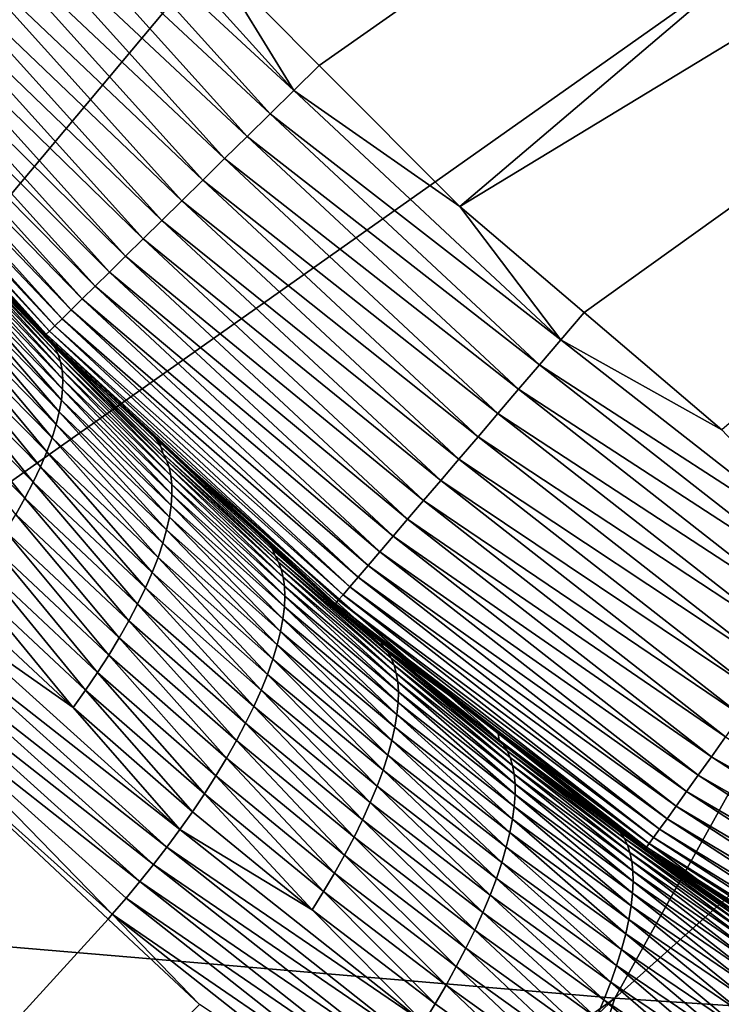
# Model space of a CAD drawing. Extents: x -60 to 60, y -44 to 14.
# Drawn here: x -15 to -13, y -10 to -8 of the extents above; entities that cross this region are included whole.
import ezdxf

# ---------------------------------------------------------------- set-up
doc = ezdxf.new("R2010")
doc.units = 0
doc.header["$MEASUREMENT"] = 0
doc.layers.add('L2', color=7, linetype='Continuous')

msp = doc.modelspace()

# ---------------------------------------------------------------- linework, layer by layer
at = {"layer": 'L2', "color": 7}
for points in [[(-9.221214, -4.481227, 8.603597), (-13.83253, -7.715929, 8.603596), (-14.11372, -7.433545, 8.603596)], [(-9.221214, -4.481227, 8.603597), (-13.46386, -8.086159, 8.603596), (-13.83253, -7.715929, 8.603596)], [(-8.802327, -5.257359, 8.603597), (-13.46386, -8.086159, 8.603596), (-9.221214, -4.481227, 8.603597)], [(-8.802327, -5.257359, 8.603597), (-13.13849, -8.363633, 8.603596), (-13.46386, -8.086159, 8.603596)], [(-12.77764, -8.671351, 8.603596), (-13.13849, -8.363633, 8.603596), (-8.802327, -5.257359, 8.603597)], [(-19.22099, -9.575365, 252.3522), (-12.81593, -5.87453, 239.5676), (-14.76886, -5.62483, 238.5661)], [(-16.18455, -9.895858, 253.6377), (-12.81593, -5.87453, 239.5676), (-19.22099, -9.575365, 252.3522)], [(-16.18455, -9.895858, 253.6377), (-10.79134, -6.088225, 240.4246), (-12.81593, -5.87453, 239.5676)], [(-13.05761, -10.16056, 254.6993), (-10.79134, -6.088225, 240.4246), (-16.18455, -9.895858, 253.6377)], [(-13.05761, -10.16056, 254.6993), (-8.706394, -6.26472, 241.1325), (-10.79134, -6.088225, 240.4246)], [(-9.857644, -10.36799, 255.5313), (-8.706394, -6.26472, 241.1325), (-13.05761, -10.16056, 254.6993)], [(-14.6077, -7.126458, 8.618392), (-14.5413, -7.071531, 8.607234), (-13.89975, -7.782176, 8.607234)], [(-14.11372, -7.433545, 8.603596), (-13.89975, -7.782176, 8.607234), (-14.5413, -7.071531, 8.607234)], [(-14.67309, -7.18056, 8.636988), (-14.6077, -7.126458, 8.618392), (-13.96116, -7.842626, 8.618392)], [(-14.6077, -7.126458, 8.618392), (-13.89975, -7.782176, 8.607234), (-13.96116, -7.842626, 8.618392)], [(-14.737, -7.233428, 8.662881), (-14.67309, -7.18056, 8.636988), (-14.02164, -7.90217, 8.636988)], [(-14.67309, -7.18056, 8.636988), (-13.96116, -7.842626, 8.618392), (-14.02164, -7.90217, 8.636988)], [(-14.79894, -7.284665, 8.695877), (-14.737, -7.233428, 8.662881), (-14.08075, -7.960355, 8.662881)], [(-14.737, -7.233428, 8.662881), (-14.02164, -7.90217, 8.636988), (-14.08075, -7.960355, 8.662881)], [(-14.85843, -7.333882, 8.735726), (-14.79894, -7.284665, 8.695877), (-14.13803, -8.016745, 8.695877)], [(-14.79894, -7.284665, 8.695877), (-14.08075, -7.960355, 8.662881), (-14.13803, -8.016745, 8.695877)], [(-14.91503, -7.380709, 8.782127), (-14.85843, -7.333882, 8.735726), (-14.19306, -8.070912, 8.735726)], [(-14.85843, -7.333882, 8.735726), (-14.13803, -8.016745, 8.695877), (-14.19306, -8.070912, 8.735726)], [(-14.96832, -7.424791, 8.83473), (-14.91503, -7.380709, 8.782127), (-14.24541, -8.122448, 8.782127)], [(-14.91503, -7.380709, 8.782127), (-14.19306, -8.070912, 8.735726), (-14.24541, -8.122448, 8.782127)], [(-15.01789, -7.465796, 8.893138), (-14.96832, -7.424791, 8.83473), (-14.29469, -8.170963, 8.83473)], [(-14.96832, -7.424791, 8.83473), (-14.24541, -8.122448, 8.782127), (-14.29469, -8.170963, 8.83473)], [(-13.83253, -7.715929, 8.603596), (-13.89975, -7.782176, 8.607234), (-14.11372, -7.433545, 8.603596)], [(-15.06336, -7.503414, 8.956909), (-15.01789, -7.465796, 8.893138), (-14.34053, -8.216092, 8.893138)], [(-15.01789, -7.465796, 8.893138), (-14.29469, -8.170963, 8.83473), (-14.34053, -8.216092, 8.893138)], [(-15.10439, -7.537362, 9.025563), (-15.06336, -7.503414, 8.956909), (-14.38259, -8.257494, 8.956909)], [(-15.06336, -7.503414, 8.956909), (-14.34053, -8.216092, 8.893138), (-14.38259, -8.257494, 8.956909)], [(-15.14068, -7.567383, 9.09858), (-15.10439, -7.537362, 9.025563), (-14.42055, -8.294856, 9.025563)], [(-15.10439, -7.537362, 9.025563), (-14.38259, -8.257494, 8.956909), (-14.42055, -8.294856, 9.025563)], [(-15.17195, -7.59325, 9.175411), (-15.14068, -7.567383, 9.09858), (-14.45411, -8.327897, 9.09858)], [(-15.14068, -7.567383, 9.09858), (-14.42055, -8.294856, 9.025563), (-14.45411, -8.327897, 9.09858)], [(-15.19796, -7.614768, 9.255474), (-15.17195, -7.59325, 9.175411), (-14.48303, -8.356365, 9.175411)], [(-15.17195, -7.59325, 9.175411), (-14.45411, -8.327897, 9.09858), (-14.48303, -8.356365, 9.175411)], [(-15.23347, -7.644142, 9.422861), (-15.21852, -7.631775, 9.338166), (-14.5261, -8.398765, 9.338166)], [(-15.21852, -7.631775, 9.338166), (-15.19796, -7.614768, 9.255474), (-14.50709, -8.380048, 9.255474)], [(-15.21852, -7.631775, 9.338166), (-14.50709, -8.380048, 9.255474), (-14.5261, -8.398765, 9.338166)], [(-15.19796, -7.614768, 9.255474), (-14.48303, -8.356365, 9.175411), (-14.50709, -8.380048, 9.255474)], [(-15.24614, -7.65462, 9.595695), (-15.2427, -7.651777, 9.508921), (-14.54846, -8.420778, 9.508921)], [(-14.55164, -8.423907, 9.595695), (-14.97339, -7.956787, 9.603596), (-15.24614, -7.65462, 9.595695)], [(-15.24614, -7.65462, 9.595695), (-14.54846, -8.420778, 9.508921), (-14.55164, -8.423907, 9.595695)], [(-15.2427, -7.651777, 9.508921), (-15.23347, -7.644142, 9.422861), (-14.53993, -8.412376, 9.422861)], [(-15.2427, -7.651777, 9.508921), (-14.53993, -8.412376, 9.422861), (-14.54846, -8.420778, 9.508921)], [(-15.23347, -7.644142, 9.422861), (-14.5261, -8.398765, 9.338166), (-14.53993, -8.412376, 9.422861)], [(-13.46386, -8.086159, 8.603596), (-13.89975, -7.782176, 8.607234), (-13.83253, -7.715929, 8.603596)], [(-13.96116, -7.842626, 8.618392), (-13.89975, -7.782176, 8.607234), (-13.19927, -8.434813, 8.607234)], [(-13.46386, -8.086159, 8.603596), (-13.19927, -8.434813, 8.607234), (-13.89975, -7.782176, 8.607234)], [(-14.02164, -7.90217, 8.636988), (-13.96116, -7.842626, 8.618392), (-13.25523, -8.500337, 8.618392)], [(-13.96116, -7.842626, 8.618392), (-13.19927, -8.434813, 8.607234), (-13.25523, -8.500337, 8.618392)], [(-14.08075, -7.960355, 8.662881), (-14.02164, -7.90217, 8.636988), (-13.31035, -8.564876, 8.636988)], [(-14.02164, -7.90217, 8.636988), (-13.25523, -8.500337, 8.618392), (-13.31035, -8.564876, 8.636988)], [(-14.55166, -8.423929, 9.603596), (-14.54318, -8.429972, 150.4586), (-14.97339, -7.956787, 9.603596)], [(-14.97339, -7.956787, 9.603596), (-14.54318, -8.429972, 150.4586), (-14.57317, -8.402024, 150.4746)], [(-14.97339, -7.956787, 9.603596), (-14.57317, -8.402024, 150.4746), (-14.81187, -8.138161, 150.6165)], [(-14.55164, -8.423907, 9.595695), (-14.55166, -8.423929, 9.603596), (-14.97339, -7.956787, 9.603596)], [(-14.13803, -8.016745, 8.695877), (-14.08075, -7.960355, 8.662881), (-13.36422, -8.627946, 8.662881)], [(-14.08075, -7.960355, 8.662881), (-13.31035, -8.564876, 8.636988), (-13.36422, -8.627946, 8.662881)], [(-14.19306, -8.070912, 8.735726), (-14.13803, -8.016745, 8.695877), (-13.41642, -8.689067, 8.695877)], [(-14.13803, -8.016745, 8.695877), (-13.36422, -8.627946, 8.662881), (-13.41642, -8.689067, 8.695877)], [(-14.24541, -8.122448, 8.782127), (-14.19306, -8.070912, 8.735726), (-13.46657, -8.74778, 8.735726)], [(-14.19306, -8.070912, 8.735726), (-13.41642, -8.689067, 8.695877), (-13.46657, -8.74778, 8.735726)], [(-13.13849, -8.363633, 8.603596), (-13.19927, -8.434813, 8.607234), (-13.46386, -8.086159, 8.603596)], [(-14.29469, -8.170963, 8.83473), (-14.24541, -8.122448, 8.782127), (-13.51428, -8.803641, 8.782127)], [(-14.24541, -8.122448, 8.782127), (-13.46657, -8.74778, 8.735726), (-13.51428, -8.803641, 8.782127)], [(-14.80967, -8.154778, 150.6541), (-14.81187, -8.138161, 150.6165), (-14.57317, -8.402024, 150.4746)], [(-14.80967, -8.154778, 150.6541), (-14.57317, -8.402024, 150.4746), (-14.53527, -8.441734, 150.4966)], [(-14.80018, -8.170087, 150.7022), (-14.80967, -8.154778, 150.6541), (-14.52537, -8.456629, 150.5448)], [(-14.52537, -8.456629, 150.5448), (-14.80967, -8.154778, 150.6541), (-14.53527, -8.441734, 150.4966)], [(-14.52537, -8.456629, 150.5448), (-14.51725, -8.473708, 150.5938), (-14.80018, -8.170087, 150.7022)], [(-14.80018, -8.170087, 150.7022), (-14.51725, -8.473708, 150.5938), (-14.79253, -8.187523, 150.7512)], [(-14.34053, -8.216092, 8.893138), (-14.29469, -8.170963, 8.83473), (-13.55919, -8.856229, 8.83473)], [(-14.29469, -8.170963, 8.83473), (-13.51428, -8.803641, 8.782127), (-13.55919, -8.856229, 8.83473)], [(-14.51725, -8.473708, 150.5938), (-14.51106, -8.493035, 150.6435), (-14.79253, -8.187523, 150.7512)], [(-14.79253, -8.187523, 150.7512), (-14.51106, -8.493035, 150.6435), (-14.78689, -8.207144, 150.8008)], [(-14.78341, -8.228987, 150.8509), (-14.78689, -8.207144, 150.8008), (-14.50695, -8.514655, 150.6937)], [(-14.50695, -8.514655, 150.6937), (-14.78689, -8.207144, 150.8008), (-14.51106, -8.493035, 150.6435)], [(-14.78224, -8.253072, 150.9012), (-14.78341, -8.228987, 150.8509), (-14.50508, -8.538591, 150.744)], [(-14.50508, -8.538591, 150.744), (-14.78341, -8.228987, 150.8509), (-14.50695, -8.514655, 150.6937)], [(-14.38259, -8.257494, 8.956909), (-14.34053, -8.216092, 8.893138), (-13.60097, -8.905144, 8.893138)], [(-14.34053, -8.216092, 8.893138), (-13.55919, -8.856229, 8.83473), (-13.60097, -8.905144, 8.893138)], [(-14.78224, -8.253072, 150.9012), (-14.50558, -8.564847, 150.7944), (-14.78351, -8.279397, 150.9515)], [(-14.50508, -8.538591, 150.744), (-14.50558, -8.564847, 150.7944), (-14.78224, -8.253072, 150.9012)], [(-14.78351, -8.279397, 150.9515), (-14.50856, -8.593398, 150.8444), (-14.78735, -8.307935, 151.0015)], [(-14.50558, -8.564847, 150.7944), (-14.50856, -8.593398, 150.8444), (-14.78351, -8.279397, 150.9515)], [(-14.42055, -8.294856, 9.025563), (-14.38259, -8.257494, 8.956909), (-13.6393, -8.950021, 8.956909)], [(-14.38259, -8.257494, 8.956909), (-13.60097, -8.905144, 8.893138), (-13.6393, -8.950021, 8.956909)], [(-14.78735, -8.307935, 151.0015), (-14.51413, -8.624197, 150.8938), (-14.79385, -8.338631, 151.0509)], [(-14.50856, -8.593398, 150.8444), (-14.51413, -8.624197, 150.8938), (-14.78735, -8.307935, 151.0015)], [(-14.45411, -8.327897, 9.09858), (-14.42055, -8.294856, 9.025563), (-13.67389, -8.990519, 9.025563)], [(-14.42055, -8.294856, 9.025563), (-13.6393, -8.950021, 8.956909), (-13.67389, -8.990519, 9.025563)], [(-14.48303, -8.356365, 9.175411), (-14.45411, -8.327897, 9.09858), (-13.70447, -9.026332, 9.09858)], [(-14.45411, -8.327897, 9.09858), (-13.67389, -8.990519, 9.025563), (-13.70447, -9.026332, 9.09858)], [(-14.79385, -8.338631, 151.0509), (-14.52236, -8.657167, 150.9424), (-14.80308, -8.371406, 151.0994)], [(-14.51413, -8.624197, 150.8938), (-14.52236, -8.657167, 150.9424), (-14.79385, -8.338631, 151.0509)], [(-14.50709, -8.380048, 9.255474), (-14.48303, -8.356365, 9.175411), (-13.73083, -9.057189, 9.175411)], [(-14.48303, -8.356365, 9.175411), (-13.70447, -9.026332, 9.09858), (-13.73083, -9.057189, 9.175411)], [(-14.81509, -8.406154, 151.1467), (-14.80308, -8.371406, 151.0994), (-14.53331, -8.692201, 150.9898)], [(-14.53331, -8.692201, 150.9898), (-14.80308, -8.371406, 151.0994), (-14.52236, -8.657167, 150.9424)], [(-14.5261, -8.398765, 9.338166), (-14.50709, -8.380048, 9.255474), (-13.75275, -9.082859, 9.255474)], [(-14.50709, -8.380048, 9.255474), (-13.73083, -9.057189, 9.175411), (-13.75275, -9.082859, 9.255474)], [(-12.77764, -8.671351, 8.603596), (-13.19927, -8.434813, 8.607234), (-13.13849, -8.363633, 8.603596)], [(-14.81509, -8.406154, 151.1467), (-14.54699, -8.729168, 151.0356), (-14.8299, -8.44274, 151.1925)], [(-14.53331, -8.692201, 150.9898), (-14.54699, -8.729168, 151.0356), (-14.81509, -8.406154, 151.1467)], [(-14.53527, -8.441734, 150.4966), (-14.57317, -8.402024, 150.4746), (-14.54318, -8.429972, 150.4586)], [(-14.53993, -8.412376, 9.422861), (-14.5261, -8.398765, 9.338166), (-13.77008, -9.103147, 9.338166)], [(-14.5261, -8.398765, 9.338166), (-13.75275, -9.082859, 9.255474), (-13.77008, -9.103147, 9.338166)], [(-14.55164, -8.423907, 9.595695), (-14.26341, -8.692491, 9.603596), (-14.55166, -8.423929, 9.603596)], [(-14.26341, -8.692491, 9.603596), (-14.26249, -8.691507, 150.3094), (-14.55166, -8.423929, 9.603596)], [(-14.55166, -8.423929, 9.603596), (-14.26249, -8.691507, 150.3094), (-14.54318, -8.429972, 150.4586)], [(-14.55164, -8.423907, 9.595695), (-14.54846, -8.420778, 9.508921), (-13.79046, -9.127008, 9.508921)], [(-13.79336, -9.1304, 9.595695), (-14.26341, -8.692491, 9.603596), (-14.55164, -8.423907, 9.595695)], [(-14.55164, -8.423907, 9.595695), (-13.79046, -9.127008, 9.508921), (-13.79336, -9.1304, 9.595695)], [(-14.54846, -8.420778, 9.508921), (-14.53993, -8.412376, 9.422861), (-13.78268, -9.117901, 9.422861)], [(-14.54846, -8.420778, 9.508921), (-13.78268, -9.117901, 9.422861), (-13.79046, -9.127008, 9.508921)], [(-14.53527, -8.441734, 150.4966), (-14.54318, -8.429972, 150.4586), (-14.26249, -8.691507, 150.3094)], [(-14.53993, -8.412376, 9.422861), (-13.77008, -9.103147, 9.338166), (-13.78268, -9.117901, 9.422861)], [(-13.25523, -8.500337, 8.618392), (-13.19927, -8.434813, 8.607234), (-12.44509, -9.024573, 8.607234)], [(-12.77764, -8.671351, 8.603596), (-12.44509, -9.024573, 8.607234), (-13.19927, -8.434813, 8.607234)], [(-14.8475, -8.481002, 151.2366), (-14.8299, -8.44274, 151.1925), (-14.5634, -8.767908, 151.0797)], [(-14.5634, -8.767908, 151.0797), (-14.8299, -8.44274, 151.1925), (-14.54699, -8.729168, 151.0356)], [(-14.53527, -8.441734, 150.4966), (-14.26249, -8.691507, 150.3094), (-14.24766, -8.715254, 150.3419)], [(-14.52537, -8.456629, 150.5448), (-14.53527, -8.441734, 150.4966), (-14.24158, -8.733616, 150.3891)], [(-14.24158, -8.733616, 150.3891), (-14.53527, -8.441734, 150.4966), (-14.24766, -8.715254, 150.3419)], [(-14.24158, -8.733616, 150.3891), (-14.23301, -8.750302, 150.4381), (-14.52537, -8.456629, 150.5448)], [(-14.52537, -8.456629, 150.5448), (-14.23301, -8.750302, 150.4381), (-14.51725, -8.473708, 150.5938)], [(-14.8475, -8.481002, 151.2366), (-14.58249, -8.808235, 151.1217), (-14.86784, -8.52076, 151.2785)], [(-14.5634, -8.767908, 151.0797), (-14.58249, -8.808235, 151.1217), (-14.8475, -8.481002, 151.2366)], [(-14.23301, -8.750302, 150.4381), (-14.22631, -8.769297, 150.4879), (-14.51725, -8.473708, 150.5938)], [(-14.51725, -8.473708, 150.5938), (-14.22631, -8.769297, 150.4879), (-14.51106, -8.493035, 150.6435)], [(-14.50695, -8.514655, 150.6937), (-14.51106, -8.493035, 150.6435), (-14.22161, -8.79065, 150.5381)], [(-14.22161, -8.79065, 150.5381), (-14.51106, -8.493035, 150.6435), (-14.22631, -8.769297, 150.4879)], [(-14.50508, -8.538591, 150.744), (-14.50695, -8.514655, 150.6937), (-14.21908, -8.814394, 150.5885)], [(-14.21908, -8.814394, 150.5885), (-14.50695, -8.514655, 150.6937), (-14.22161, -8.79065, 150.5381)], [(-13.31035, -8.564876, 8.636988), (-13.25523, -8.500337, 8.618392), (-12.49519, -9.094682, 8.618392)], [(-13.25523, -8.500337, 8.618392), (-12.44509, -9.024573, 8.607234), (-12.49519, -9.094682, 8.618392)], [(-14.89084, -8.561805, 151.3181), (-14.86784, -8.52076, 151.2785), (-14.6042, -8.849942, 151.1614)], [(-14.6042, -8.849942, 151.1614), (-14.86784, -8.52076, 151.2785), (-14.58249, -8.808235, 151.1217)], [(-14.50508, -8.538591, 150.744), (-14.21883, -8.840532, 150.6389), (-14.50558, -8.564847, 150.7944)], [(-14.21908, -8.814394, 150.5885), (-14.21883, -8.840532, 150.6389), (-14.50508, -8.538591, 150.744)], [(-14.62843, -8.892803, 151.1984), (-14.89084, -8.561805, 151.3181), (-14.6042, -8.849942, 151.1614)], [(-14.50558, -8.564847, 150.7944), (-14.22099, -8.869049, 150.689), (-14.50856, -8.593398, 150.8444)], [(-14.21883, -8.840532, 150.6389), (-14.22099, -8.869049, 150.689), (-14.50558, -8.564847, 150.7944)], [(-13.36422, -8.627946, 8.662881), (-13.31035, -8.564876, 8.636988), (-12.54454, -9.163737, 8.636988)], [(-13.31035, -8.564876, 8.636988), (-12.49519, -9.094682, 8.618392), (-12.54454, -9.163737, 8.636988)], [(-14.50856, -8.593398, 150.8444), (-14.22567, -8.899899, 150.7385), (-14.51413, -8.624197, 150.8938)], [(-14.22099, -8.869049, 150.689), (-14.22567, -8.899899, 150.7385), (-14.50856, -8.593398, 150.8444)], [(-14.51413, -8.624197, 150.8938), (-14.23292, -8.933009, 150.7871), (-14.52236, -8.657167, 150.9424)], [(-14.22567, -8.899899, 150.7385), (-14.23292, -8.933009, 150.7871), (-14.51413, -8.624197, 150.8938)], [(-13.41642, -8.689067, 8.695877), (-13.36422, -8.627946, 8.662881), (-12.59276, -9.231219, 8.662881)], [(-13.36422, -8.627946, 8.662881), (-12.54454, -9.163737, 8.636988), (-12.59276, -9.231219, 8.662881)], [(-14.53331, -8.692201, 150.9898), (-14.52236, -8.657167, 150.9424), (-14.24282, -8.968274, 150.8346)], [(-14.24282, -8.968274, 150.8346), (-14.52236, -8.657167, 150.9424), (-14.23292, -8.933009, 150.7871)], [(-14.53331, -8.692201, 150.9898), (-14.25539, -9.005565, 150.8805), (-14.54699, -8.729168, 151.0356)], [(-14.24282, -8.968274, 150.8346), (-14.25539, -9.005565, 150.8805), (-14.53331, -8.692201, 150.9898)], [(-14.26341, -8.692491, 9.603596), (-14.25264, -8.700682, 150.3041), (-14.26249, -8.691507, 150.3094)], [(-13.6708, -9.227659, 150.0005), (-13.77064, -9.149797, 150.0478), (-14.26341, -8.692491, 9.603596)], [(-13.6708, -9.227659, 150.0005), (-14.26341, -8.692491, 9.603596), (-13.49384, -9.365679, 149.9166)], [(-13.77064, -9.149797, 150.0478), (-13.96202, -8.971472, 150.1496), (-14.26341, -8.692491, 9.603596)], [(-14.26341, -8.692491, 9.603596), (-13.96202, -8.971472, 150.1496), (-14.25264, -8.700682, 150.3041)], [(-14.26341, -8.692491, 9.603596), (-13.79338, -9.130424, 9.603596), (-13.49384, -9.365679, 149.9166)], [(-13.79336, -9.1304, 9.595695), (-13.79338, -9.130424, 9.603596), (-14.26341, -8.692491, 9.603596)], [(-14.24766, -8.715254, 150.3419), (-14.26249, -8.691507, 150.3094), (-14.25264, -8.700682, 150.3041)], [(-13.46657, -8.74778, 8.735726), (-13.41642, -8.689067, 8.695877), (-12.63949, -9.296617, 8.695877)], [(-13.41642, -8.689067, 8.695877), (-12.59276, -9.231219, 8.662881), (-12.63949, -9.296617, 8.695877)], [(-14.24766, -8.715254, 150.3419), (-14.25264, -8.700682, 150.3041), (-13.96202, -8.971472, 150.1496)], [(-14.24766, -8.715254, 150.3419), (-13.96202, -8.971472, 150.1496), (-13.95565, -8.984326, 150.1873)], [(-14.24158, -8.733616, 150.3891), (-14.24766, -8.715254, 150.3419), (-13.94836, -9.001457, 150.2349)], [(-13.94836, -9.001457, 150.2349), (-14.24766, -8.715254, 150.3419), (-13.95565, -8.984326, 150.1873)], [(-14.5634, -8.767908, 151.0797), (-14.54699, -8.729168, 151.0356), (-14.27061, -9.044722, 150.9246)], [(-14.27061, -9.044722, 150.9246), (-14.54699, -8.729168, 151.0356), (-14.25539, -9.005565, 150.8805)], [(-13.94836, -9.001457, 150.2349), (-13.9394, -9.017716, 150.2841), (-14.24158, -8.733616, 150.3891)], [(-14.24158, -8.733616, 150.3891), (-13.9394, -9.017716, 150.2841), (-14.23301, -8.750302, 150.4381)], [(-14.5634, -8.767908, 151.0797), (-14.28847, -9.085559, 150.9667), (-14.58249, -8.808235, 151.1217)], [(-14.27061, -9.044722, 150.9246), (-14.28847, -9.085559, 150.9667), (-14.5634, -8.767908, 151.0797)], [(-13.9394, -9.017716, 150.2841), (-13.93222, -9.036342, 150.3339), (-14.23301, -8.750302, 150.4381)], [(-14.23301, -8.750302, 150.4381), (-13.93222, -9.036342, 150.3339), (-14.22631, -8.769297, 150.4879)], [(-14.22161, -8.79065, 150.5381), (-14.22631, -8.769297, 150.4879), (-13.92698, -9.057391, 150.3842)], [(-13.92698, -9.057391, 150.3842), (-14.22631, -8.769297, 150.4879), (-13.93222, -9.036342, 150.3339)], [(-13.51428, -8.803641, 8.782127), (-13.46657, -8.74778, 8.735726), (-12.68439, -9.359438, 8.735726)], [(-13.46657, -8.74778, 8.735726), (-12.63949, -9.296617, 8.695877), (-12.68439, -9.359438, 8.735726)], [(-14.21908, -8.814394, 150.5885), (-14.22161, -8.79065, 150.5381), (-13.92381, -9.080899, 150.4347)], [(-13.92381, -9.080899, 150.4347), (-14.22161, -8.79065, 150.5381), (-13.92698, -9.057391, 150.3842)], [(-14.6042, -8.849942, 151.1614), (-14.58249, -8.808235, 151.1217), (-14.30889, -9.127868, 151.0064)], [(-14.30889, -9.127868, 151.0064), (-14.58249, -8.808235, 151.1217), (-14.28847, -9.085559, 150.9667)], [(-13.92381, -9.080899, 150.4347), (-13.92286, -9.106877, 150.4852), (-14.21908, -8.814394, 150.5885)], [(-14.21908, -8.814394, 150.5885), (-13.92286, -9.106877, 150.4852), (-14.21883, -8.840532, 150.6389)], [(-13.55919, -8.856229, 8.83473), (-13.51428, -8.803641, 8.782127), (-12.7271, -9.419207, 8.782127)], [(-13.51428, -8.803641, 8.782127), (-12.68439, -9.359438, 8.735726), (-12.7271, -9.419207, 8.782127)], [(-14.62843, -8.892803, 151.1984), (-14.6042, -8.849942, 151.1614), (-14.33178, -9.171421, 151.0435)], [(-14.33178, -9.171421, 151.0435), (-14.6042, -8.849942, 151.1614), (-14.30889, -9.127868, 151.0064)], [(-14.21883, -8.840532, 150.6389), (-13.92423, -9.135313, 150.5353), (-14.22099, -8.869049, 150.689)], [(-13.92286, -9.106877, 150.4852), (-13.92423, -9.135313, 150.5353), (-14.21883, -8.840532, 150.6389)], [(-14.22099, -8.869049, 150.689), (-13.92803, -9.166166, 150.5849), (-14.22567, -8.899899, 150.7385)], [(-13.92423, -9.135313, 150.5353), (-13.92803, -9.166166, 150.5849), (-14.22099, -8.869049, 150.689)], [(-13.60097, -8.905144, 8.893138), (-13.55919, -8.856229, 8.83473), (-12.76731, -9.475473, 8.83473)], [(-13.55919, -8.856229, 8.83473), (-12.7271, -9.419207, 8.782127), (-12.76731, -9.475473, 8.83473)], [(-14.62843, -8.892803, 151.1984), (-14.35702, -9.215971, 151.0778), (-14.65505, -8.936579, 151.2327)], [(-14.33178, -9.171421, 151.0435), (-14.35702, -9.215971, 151.0778), (-14.62843, -8.892803, 151.1984)], [(-14.22567, -8.899899, 150.7385), (-13.93434, -9.199364, 150.6336), (-14.23292, -8.933009, 150.7871)], [(-13.92803, -9.166166, 150.5849), (-13.93434, -9.199364, 150.6336), (-14.22567, -8.899899, 150.7385)], [(-13.6393, -8.950021, 8.956909), (-13.60097, -8.905144, 8.893138), (-12.80471, -9.527813, 8.893138)], [(-13.60097, -8.905144, 8.893138), (-12.76731, -9.475473, 8.83473), (-12.80471, -9.527813, 8.893138)], [(-14.38445, -9.261264, 151.1091), (-14.68389, -8.981017, 151.2639), (-14.65505, -8.936579, 151.2327)], [(-14.65505, -8.936579, 151.2327), (-14.35702, -9.215971, 151.0778), (-14.38445, -9.261264, 151.1091)], [(-14.24282, -8.968274, 150.8346), (-14.23292, -8.933009, 150.7871), (-13.94321, -9.234808, 150.6811)], [(-13.94321, -9.234808, 150.6811), (-14.23292, -8.933009, 150.7871), (-13.93434, -9.199364, 150.6336)], [(-13.67389, -8.990519, 9.025563), (-13.6393, -8.950021, 8.956909), (-12.83902, -9.575829, 8.956909)], [(-13.6393, -8.950021, 8.956909), (-12.80471, -9.527813, 8.893138), (-12.83902, -9.575829, 8.956909)], [(-14.24282, -8.968274, 150.8346), (-13.95467, -9.27237, 150.7271), (-14.25539, -9.005565, 150.8805)], [(-13.94321, -9.234808, 150.6811), (-13.95467, -9.27237, 150.7271), (-14.24282, -8.968274, 150.8346)], [(-13.95565, -8.984326, 150.1873), (-13.96202, -8.971472, 150.1496), (-13.77064, -9.149797, 150.0478)], [(-14.41391, -9.307038, 151.1372), (-14.71477, -9.025861, 151.292), (-14.68389, -8.981017, 151.2639)], [(-14.38445, -9.261264, 151.1091), (-14.41391, -9.307038, 151.1372), (-14.68389, -8.981017, 151.2639)], [(-14.27061, -9.044722, 150.9246), (-14.25539, -9.005565, 150.8805), (-13.96873, -9.311887, 150.7713)], [(-13.96873, -9.311887, 150.7713), (-14.25539, -9.005565, 150.8805), (-13.95467, -9.27237, 150.7271)], [(-13.95565, -8.984326, 150.1873), (-13.77064, -9.149797, 150.0478), (-13.66412, -9.24035, 150.0379)], [(-13.94836, -9.001457, 150.2349), (-13.95565, -8.984326, 150.1873), (-13.65326, -9.25382, 150.0863)], [(-13.65326, -9.25382, 150.0863), (-13.95565, -8.984326, 150.1873), (-13.66412, -9.24035, 150.0379)], [(-13.65326, -9.25382, 150.0863), (-13.64395, -9.269632, 150.1355), (-13.94836, -9.001457, 150.2349)], [(-13.94836, -9.001457, 150.2349), (-13.64395, -9.269632, 150.1355), (-13.9394, -9.017716, 150.2841)], [(-13.70447, -9.026332, 9.09858), (-13.67389, -8.990519, 9.025563), (-12.86999, -9.61916, 9.025563)], [(-13.67389, -8.990519, 9.025563), (-12.83902, -9.575829, 8.956909), (-12.86999, -9.61916, 9.025563)], [(-14.44519, -9.353029, 151.1621), (-14.7475, -9.070852, 151.3169), (-14.71477, -9.025861, 151.292)], [(-14.41391, -9.307038, 151.1372), (-14.44519, -9.353029, 151.1621), (-14.71477, -9.025861, 151.292)], [(-13.64395, -9.269632, 150.1355), (-13.63636, -9.287867, 150.1855), (-13.9394, -9.017716, 150.2841)], [(-13.9394, -9.017716, 150.2841), (-13.63636, -9.287867, 150.1855), (-13.93222, -9.036342, 150.3339)], [(-13.73083, -9.057189, 9.175411), (-13.70447, -9.026332, 9.09858), (-12.89737, -9.657478, 9.09858)], [(-13.70447, -9.026332, 9.09858), (-12.86999, -9.61916, 9.025563), (-12.89737, -9.657478, 9.09858)], [(-14.27061, -9.044722, 150.9246), (-13.98535, -9.353179, 150.8134), (-14.28847, -9.085559, 150.9667)], [(-13.96873, -9.311887, 150.7713), (-13.98535, -9.353179, 150.8134), (-14.27061, -9.044722, 150.9246)], [(-13.92698, -9.057391, 150.3842), (-13.93222, -9.036342, 150.3339), (-13.63062, -9.308585, 150.2358)], [(-13.63062, -9.308585, 150.2358), (-13.93222, -9.036342, 150.3339), (-13.63636, -9.287867, 150.1855)], [(-13.75275, -9.082859, 9.255474), (-13.73083, -9.057189, 9.175411), (-12.92096, -9.690495, 9.175411)], [(-13.73083, -9.057189, 9.175411), (-12.89737, -9.657478, 9.09858), (-12.92096, -9.690495, 9.175411)], [(-14.7475, -9.070852, 151.3169), (-14.4781, -9.398974, 151.1836), (-14.78186, -9.115738, 151.3384)], [(-14.44519, -9.353029, 151.1621), (-14.4781, -9.398974, 151.1836), (-14.7475, -9.070852, 151.3169)], [(-13.92381, -9.080899, 150.4347), (-13.92698, -9.057391, 150.3842), (-13.62687, -9.331826, 150.2864)], [(-13.62687, -9.331826, 150.2864), (-13.92698, -9.057391, 150.3842), (-13.63062, -9.308585, 150.2358)], [(-13.62687, -9.331826, 150.2864), (-13.62526, -9.357609, 150.337), (-13.92381, -9.080899, 150.4347)], [(-13.92381, -9.080899, 150.4347), (-13.62526, -9.357609, 150.337), (-13.92286, -9.106877, 150.4852)], [(-13.77008, -9.103147, 9.338166), (-13.75275, -9.082859, 9.255474), (-12.94059, -9.717962, 9.255474)], [(-13.75275, -9.082859, 9.255474), (-12.92096, -9.690495, 9.175411), (-12.94059, -9.717962, 9.255474)], [(-14.30889, -9.127868, 151.0064), (-14.28847, -9.085559, 150.9667), (-14.00448, -9.396031, 150.8532)], [(-14.00448, -9.396031, 150.8532), (-14.28847, -9.085559, 150.9667), (-13.98535, -9.353179, 150.8134)], [(-13.92286, -9.106877, 150.4852), (-13.62589, -9.385923, 150.3872), (-13.92423, -9.135313, 150.5353)], [(-13.62526, -9.357609, 150.337), (-13.62589, -9.385923, 150.3872), (-13.92286, -9.106877, 150.4852)], [(-13.78268, -9.117901, 9.422861), (-13.77008, -9.103147, 9.338166), (-12.9561, -9.739669, 9.338166)], [(-13.77008, -9.103147, 9.338166), (-12.94059, -9.717962, 9.255474), (-12.9561, -9.739669, 9.338166)], [(-14.78186, -9.115738, 151.3384), (-14.4781, -9.398974, 151.1836), (-14.81761, -9.160273, 151.3565)], [(-14.33178, -9.171421, 151.0435), (-14.30889, -9.127868, 151.0064), (-14.02603, -9.440216, 150.8903)], [(-14.02603, -9.440216, 150.8903), (-14.30889, -9.127868, 151.0064), (-14.00448, -9.396031, 150.8532)], [(-13.79336, -9.1304, 9.595695), (-13.49334, -9.36505, 9.603596), (-13.79338, -9.130424, 9.603596)], [(-13.49384, -9.365679, 149.9166), (-13.79338, -9.130424, 9.603596), (-13.49334, -9.36505, 9.603596)], [(-13.79336, -9.1304, 9.595695), (-13.79046, -9.127008, 9.508921), (-12.97435, -9.765198, 9.508921)], [(-12.97694, -9.768828, 9.595695), (-13.49334, -9.36505, 9.603596), (-13.79336, -9.1304, 9.595695)], [(-13.79336, -9.1304, 9.595695), (-12.97435, -9.765198, 9.508921), (-12.97694, -9.768828, 9.595695)], [(-13.79046, -9.127008, 9.508921), (-13.78268, -9.117901, 9.422861), (-12.96738, -9.755455, 9.422861)], [(-13.79046, -9.127008, 9.508921), (-12.96738, -9.755455, 9.422861), (-12.97435, -9.765198, 9.508921)], [(-13.78268, -9.117901, 9.422861), (-12.9561, -9.739669, 9.338166), (-12.96738, -9.755455, 9.422861)], [(-14.85452, -9.204226, 151.3713), (-14.81761, -9.160273, 151.3565), (-14.198, -9.718818, 151.0489)], [(-14.4781, -9.398974, 151.1836), (-14.198, -9.718818, 151.0489), (-14.81761, -9.160273, 151.3565)], [(-13.92423, -9.135313, 150.5353), (-13.62887, -9.416734, 150.4369), (-13.92803, -9.166166, 150.5849)], [(-13.62589, -9.385923, 150.3872), (-13.62887, -9.416734, 150.4369), (-13.92423, -9.135313, 150.5353)], [(-13.66412, -9.24035, 150.0379), (-13.77064, -9.149797, 150.0478), (-13.6708, -9.227659, 150.0005)], [(-14.33178, -9.171421, 151.0435), (-14.04989, -9.485484, 150.9247), (-14.35702, -9.215971, 151.0778)], [(-14.02603, -9.440216, 150.8903), (-14.04989, -9.485484, 150.9247), (-14.33178, -9.171421, 151.0435)], [(-13.92803, -9.166166, 150.5849), (-13.63428, -9.449973, 150.4856), (-13.93434, -9.199364, 150.6336)], [(-13.62887, -9.416734, 150.4369), (-13.63428, -9.449973, 150.4856), (-13.92803, -9.166166, 150.5849)], [(-14.89234, -9.24738, 151.3827), (-14.85452, -9.204226, 151.3713), (-14.23201, -9.765041, 151.0637)], [(-14.85452, -9.204226, 151.3713), (-14.198, -9.718818, 151.0489), (-14.23201, -9.765041, 151.0637)], [(-13.94321, -9.234808, 150.6811), (-13.93434, -9.199364, 150.6336), (-13.64217, -9.485543, 150.5332)], [(-13.64217, -9.485543, 150.5332), (-13.93434, -9.199364, 150.6336), (-13.63428, -9.449973, 150.4856)], [(-14.38445, -9.261264, 151.1091), (-14.35702, -9.215971, 151.0778), (-14.0759, -9.531575, 150.956)], [(-14.04989, -9.485484, 150.9247), (-14.0759, -9.531575, 150.956), (-14.35702, -9.215971, 151.0778)], [(-13.94321, -9.234808, 150.6811), (-13.65257, -9.523317, 150.5793), (-13.95467, -9.27237, 150.7271)], [(-13.64217, -9.485543, 150.5332), (-13.65257, -9.523317, 150.5793), (-13.94321, -9.234808, 150.6811)], [(-13.66412, -9.24035, 150.0379), (-13.6708, -9.227659, 150.0005), (-13.49384, -9.365679, 149.9166)], [(-14.93086, -9.289539, 151.3909), (-14.89234, -9.24738, 151.3827), (-14.26696, -9.810545, 151.0751)], [(-14.89234, -9.24738, 151.3827), (-14.23201, -9.765041, 151.0637), (-14.26696, -9.810545, 151.0751)], [(-14.10392, -9.578222, 150.9842), (-14.41391, -9.307038, 151.1372), (-14.38445, -9.261264, 151.1091)], [(-14.38445, -9.261264, 151.1091), (-14.0759, -9.531575, 150.956), (-14.10392, -9.578222, 150.9842)], [(-13.66412, -9.24035, 150.0379), (-13.49384, -9.365679, 149.9166), (-13.36068, -9.48399, 149.8913)], [(-13.65326, -9.25382, 150.0863), (-13.66412, -9.24035, 150.0379), (-13.34959, -9.496942, 149.9398)], [(-13.34959, -9.496942, 149.9398), (-13.66412, -9.24035, 150.0379), (-13.36068, -9.48399, 149.8913)], [(-13.34959, -9.496942, 149.9398), (-13.33999, -9.512283, 149.9891), (-13.65326, -9.25382, 150.0863)], [(-13.65326, -9.25382, 150.0863), (-13.33999, -9.512283, 149.9891), (-13.64395, -9.269632, 150.1355)], [(-14.93086, -9.289539, 151.3909), (-14.30265, -9.855118, 151.0833), (-14.96982, -9.330528, 151.3959)], [(-14.93086, -9.289539, 151.3909), (-14.26696, -9.810545, 151.0751), (-14.30265, -9.855118, 151.0833)], [(-13.96873, -9.311887, 150.7713), (-13.95467, -9.27237, 150.7271), (-13.6655, -9.563138, 150.6235)], [(-13.6655, -9.563138, 150.6235), (-13.95467, -9.27237, 150.7271), (-13.65257, -9.523317, 150.5793)], [(-13.33999, -9.512283, 149.9891), (-13.33201, -9.530097, 150.0391), (-13.64395, -9.269632, 150.1355)], [(-13.64395, -9.269632, 150.1355), (-13.33201, -9.530097, 150.0391), (-13.63636, -9.287867, 150.1855)], [(-13.63062, -9.308585, 150.2358), (-13.63636, -9.287867, 150.1855), (-13.32582, -9.550452, 150.0896)], [(-13.32582, -9.550452, 150.0896), (-13.63636, -9.287867, 150.1855), (-13.33201, -9.530097, 150.0391)], [(-14.13374, -9.625155, 151.0091), (-14.44519, -9.353029, 151.1621), (-14.41391, -9.307038, 151.1372)], [(-14.10392, -9.578222, 150.9842), (-14.13374, -9.625155, 151.0091), (-14.41391, -9.307038, 151.1372)], [(-13.96873, -9.311887, 150.7713), (-13.68093, -9.604818, 150.6657), (-13.98535, -9.353179, 150.8134)], [(-13.6655, -9.563138, 150.6235), (-13.68093, -9.604818, 150.6657), (-13.96873, -9.311887, 150.7713)], [(-13.62687, -9.331826, 150.2864), (-13.63062, -9.308585, 150.2358), (-13.32153, -9.573394, 150.1403)], [(-13.32153, -9.573394, 150.1403), (-13.63062, -9.308585, 150.2358), (-13.32582, -9.550452, 150.0896)], [(-14.37534, -9.940728, 151.0903), (-14.93285, -9.441501, 151.36), (-14.96982, -9.330528, 151.3959)], [(-14.96982, -9.330528, 151.3959), (-14.30265, -9.855118, 151.0833), (-14.33884, -9.898568, 151.0883)], [(-14.96982, -9.330528, 151.3959), (-14.33884, -9.898568, 151.0883), (-14.37534, -9.940728, 151.0903)], [(-13.32153, -9.573394, 150.1403), (-13.3193, -9.598943, 150.1909), (-13.62687, -9.331826, 150.2864)], [(-13.62687, -9.331826, 150.2864), (-13.3193, -9.598943, 150.1909), (-13.62526, -9.357609, 150.337)], [(-14.16517, -9.672106, 151.0307), (-14.4781, -9.398974, 151.1836), (-14.44519, -9.353029, 151.1621)], [(-14.13374, -9.625155, 151.0091), (-14.16517, -9.672106, 151.0307), (-14.44519, -9.353029, 151.1621)], [(-14.00448, -9.396031, 150.8532), (-13.98535, -9.353179, 150.8134), (-13.69881, -9.648149, 150.7056)], [(-13.69881, -9.648149, 150.7056), (-13.98535, -9.353179, 150.8134), (-13.68093, -9.604818, 150.6657)], [(-13.62526, -9.357609, 150.337), (-13.31922, -9.627098, 150.2413), (-13.62589, -9.385923, 150.3872)], [(-13.3193, -9.598943, 150.1909), (-13.31922, -9.627098, 150.2413), (-13.62526, -9.357609, 150.337)], [(-13.49384, -9.365679, 149.9166), (-13.49334, -9.36505, 9.603596), (-13.36352, -9.467317, 149.8549)], [(-13.36068, -9.48399, 149.8913), (-13.49384, -9.365679, 149.9166), (-13.36352, -9.467317, 149.8549)], [(-12.97696, -9.768853, 9.603596), (-12.74473, -9.920987, 149.5735), (-13.49334, -9.36505, 9.603596)], [(-13.49334, -9.36505, 9.603596), (-12.74473, -9.920987, 149.5735), (-12.97631, -9.769315, 149.6714)], [(-13.49334, -9.36505, 9.603596), (-12.97631, -9.769315, 149.6714), (-13.06142, -9.702936, 149.7117)], [(-13.36352, -9.467317, 149.8549), (-13.49334, -9.36505, 9.603596), (-13.06142, -9.702936, 149.7117)], [(-12.97694, -9.768828, 9.595695), (-12.97696, -9.768853, 9.603596), (-13.49334, -9.36505, 9.603596)], [(-13.62589, -9.385923, 150.3872), (-13.32141, -9.657826, 150.291), (-13.62887, -9.416734, 150.4369)], [(-13.31922, -9.627098, 150.2413), (-13.32141, -9.657826, 150.291), (-13.62589, -9.385923, 150.3872)], [(-14.16517, -9.672106, 151.0307), (-14.198, -9.718818, 151.0489), (-14.4781, -9.398974, 151.1836)], [(-14.02603, -9.440216, 150.8903), (-14.00448, -9.396031, 150.8532), (-13.71905, -9.692897, 150.7428)], [(-13.71905, -9.692897, 150.7428), (-14.00448, -9.396031, 150.8532), (-13.69881, -9.648149, 150.7056)], [(-13.62887, -9.416734, 150.4369), (-13.32594, -9.691062, 150.3399), (-13.63428, -9.449973, 150.4856)], [(-13.32141, -9.657826, 150.291), (-13.32594, -9.691062, 150.3399), (-13.62887, -9.416734, 150.4369)], [(-19.01845, -15.03461, 151.2527), (-14.93285, -9.441501, 151.36), (-14.38576, -9.953449, 151.0914)], [(-14.93285, -9.441501, 151.36), (-14.37534, -9.940728, 151.0903), (-14.38576, -9.953449, 151.0914)], [(-14.02603, -9.440216, 150.8903), (-13.74155, -9.73881, 150.7772), (-14.04989, -9.485484, 150.9247)], [(-13.71905, -9.692897, 150.7428), (-13.74155, -9.73881, 150.7772), (-14.02603, -9.440216, 150.8903)], [(-13.64217, -9.485543, 150.5332), (-13.63428, -9.449973, 150.4856), (-13.33287, -9.726713, 150.3875)], [(-13.33287, -9.726713, 150.3875), (-13.63428, -9.449973, 150.4856), (-13.32594, -9.691062, 150.3399)], [(-13.36068, -9.48399, 149.8913), (-13.36352, -9.467317, 149.8549), (-13.05412, -9.714303, 149.7495)], [(-13.05412, -9.714303, 149.7495), (-13.36352, -9.467317, 149.8549), (-13.06142, -9.702936, 149.7117)], [(-13.76617, -9.785625, 150.8086), (-14.0759, -9.531575, 150.956), (-14.04989, -9.485484, 150.9247)], [(-13.74155, -9.73881, 150.7772), (-13.76617, -9.785625, 150.8086), (-14.04989, -9.485484, 150.9247)], [(-13.64217, -9.485543, 150.5332), (-13.34224, -9.764654, 150.4337), (-13.65257, -9.523317, 150.5793)], [(-13.33287, -9.726713, 150.3875), (-13.34224, -9.764654, 150.4337), (-13.64217, -9.485543, 150.5332)], [(-13.34959, -9.496942, 149.9398), (-13.36068, -9.48399, 149.8913), (-13.04286, -9.726725, 149.798)], [(-13.04286, -9.726725, 149.798), (-13.36068, -9.48399, 149.8913), (-13.05412, -9.714303, 149.7495)], [(-12.80471, -9.527813, 8.893138), (-12.76731, -9.475473, 8.83473), (-11.92494, -10.02408, 8.83473)], [(-13.04286, -9.726725, 149.798), (-13.033, -9.741578, 149.8475), (-13.34959, -9.496942, 149.9398)], [(-13.34959, -9.496942, 149.9398), (-13.033, -9.741578, 149.8475), (-13.33999, -9.512283, 149.9891)], [(-13.033, -9.741578, 149.8475), (-13.0247, -9.758955, 149.8976), (-13.33999, -9.512283, 149.9891)], [(-13.33999, -9.512283, 149.9891), (-13.0247, -9.758955, 149.8976), (-13.33201, -9.530097, 150.0391)], [(-14.10392, -9.578222, 150.9842), (-14.0759, -9.531575, 150.956), (-13.79276, -9.83307, 150.8368)], [(-13.76617, -9.785625, 150.8086), (-13.79276, -9.83307, 150.8368), (-14.0759, -9.531575, 150.956)], [(-13.6655, -9.563138, 150.6235), (-13.65257, -9.523317, 150.5793), (-13.35406, -9.804728, 150.478)], [(-13.35406, -9.804728, 150.478), (-13.65257, -9.523317, 150.5793), (-13.34224, -9.764654, 150.4337)], [(-13.32582, -9.550452, 150.0896), (-13.33201, -9.530097, 150.0391), (-13.0181, -9.778925, 149.9481)], [(-13.0181, -9.778925, 149.9481), (-13.33201, -9.530097, 150.0391), (-13.0247, -9.758955, 149.8976)], [(-12.83902, -9.575829, 8.956909), (-12.80471, -9.527813, 8.893138), (-11.95769, -10.07945, 8.893138)], [(-12.80471, -9.527813, 8.893138), (-11.92494, -10.02408, 8.83473), (-11.95769, -10.07945, 8.893138)], [(-13.6655, -9.563138, 150.6235), (-13.36831, -9.846748, 150.5203), (-13.68093, -9.604818, 150.6657)], [(-13.35406, -9.804728, 150.478), (-13.36831, -9.846748, 150.5203), (-13.6655, -9.563138, 150.6235)], [(-13.32153, -9.573394, 150.1403), (-13.32582, -9.550452, 150.0896), (-13.01333, -9.801541, 149.9989)], [(-13.01333, -9.801541, 149.9989), (-13.32582, -9.550452, 150.0896), (-13.0181, -9.778925, 149.9481)], [(-13.01333, -9.801541, 149.9989), (-13.01052, -9.826832, 150.0497), (-13.32153, -9.573394, 150.1403)], [(-13.32153, -9.573394, 150.1403), (-13.01052, -9.826832, 150.0497), (-13.3193, -9.598943, 150.1909)], [(-13.82114, -9.880869, 150.8618), (-14.13374, -9.625155, 151.0091), (-14.10392, -9.578222, 150.9842)], [(-14.10392, -9.578222, 150.9842), (-13.79276, -9.83307, 150.8368), (-13.82114, -9.880869, 150.8618)], [(-13.01052, -9.826832, 150.0497), (-13.00978, -9.854794, 150.1001), (-13.3193, -9.598943, 150.1909)], [(-13.3193, -9.598943, 150.1909), (-13.00978, -9.854794, 150.1001), (-13.31922, -9.627098, 150.2413)], [(-12.86999, -9.61916, 9.025563), (-12.83902, -9.575829, 8.956909), (-11.98773, -10.13025, 8.956909)], [(-12.83902, -9.575829, 8.956909), (-11.95769, -10.07945, 8.893138), (-11.98773, -10.13025, 8.956909)], [(-13.69881, -9.648149, 150.7056), (-13.68093, -9.604818, 150.6657), (-13.38494, -9.890505, 150.5602)], [(-13.38494, -9.890505, 150.5602), (-13.68093, -9.604818, 150.6657), (-13.36831, -9.846748, 150.5203)], [(-12.89737, -9.657478, 9.09858), (-12.86999, -9.61916, 9.025563), (-12.01484, -10.17609, 9.025563)], [(-12.86999, -9.61916, 9.025563), (-11.98773, -10.13025, 8.956909), (-12.01484, -10.17609, 9.025563)], [(-13.85112, -9.928749, 150.8834), (-14.16517, -9.672106, 151.0307), (-14.13374, -9.625155, 151.0091)], [(-13.82114, -9.880869, 150.8618), (-13.85112, -9.928749, 150.8834), (-14.13374, -9.625155, 151.0091)], [(-13.71905, -9.692897, 150.7428), (-13.69881, -9.648149, 150.7056), (-13.40388, -9.935763, 150.5975)], [(-13.40388, -9.935763, 150.5975), (-13.69881, -9.648149, 150.7056), (-13.38494, -9.890505, 150.5602)], [(-13.31922, -9.627098, 150.2413), (-13.01122, -9.885403, 150.15), (-13.32141, -9.657826, 150.291)], [(-13.00978, -9.854794, 150.1001), (-13.01122, -9.885403, 150.15), (-13.31922, -9.627098, 150.2413)], [(-13.85112, -9.928749, 150.8834), (-14.198, -9.718818, 151.0489), (-14.16517, -9.672106, 151.0307)], [(-13.32141, -9.657826, 150.291), (-13.01492, -9.918598, 150.1989), (-13.32594, -9.691062, 150.3399)], [(-13.01122, -9.885403, 150.15), (-13.01492, -9.918598, 150.1989), (-13.32141, -9.657826, 150.291)], [(-12.92096, -9.690495, 9.175411), (-12.89737, -9.657478, 9.09858), (-12.03881, -10.21663, 9.09858)], [(-12.89737, -9.657478, 9.09858), (-12.01484, -10.17609, 9.025563), (-12.03881, -10.21663, 9.09858)], [(-13.71905, -9.692897, 150.7428), (-13.42502, -9.982269, 150.6319), (-13.74155, -9.73881, 150.7772)], [(-13.40388, -9.935763, 150.5975), (-13.42502, -9.982269, 150.6319), (-13.71905, -9.692897, 150.7428)], [(-13.33287, -9.726713, 150.3875), (-13.32594, -9.691062, 150.3399), (-13.02094, -9.954286, 150.2467)], [(-13.02094, -9.954286, 150.2467), (-13.32594, -9.691062, 150.3399), (-13.01492, -9.918598, 150.1989)], [(-12.94059, -9.717962, 9.255474), (-12.92096, -9.690495, 9.175411), (-12.05947, -10.25156, 9.175411)], [(-12.92096, -9.690495, 9.175411), (-12.03881, -10.21663, 9.09858), (-12.05947, -10.25156, 9.175411)], [(-14.23201, -9.765041, 151.0637), (-14.198, -9.718818, 151.0489), (-13.55869, -10.22394, 150.7566)], [(-13.85112, -9.928749, 150.8834), (-13.55869, -10.22394, 150.7566), (-14.198, -9.718818, 151.0489)], [(-13.33287, -9.726713, 150.3875), (-13.02931, -9.992346, 150.2929), (-13.34224, -9.764654, 150.4337)], [(-13.02094, -9.954286, 150.2467), (-13.02931, -9.992346, 150.2929), (-13.33287, -9.726713, 150.3875)], [(-13.05412, -9.714303, 149.7495), (-13.06142, -9.702936, 149.7117), (-12.97631, -9.769315, 149.6714)], [(-13.05412, -9.714303, 149.7495), (-12.97631, -9.769315, 149.6714), (-12.73961, -9.9352, 149.6102)], [(-13.04286, -9.726725, 149.798), (-13.05412, -9.714303, 149.7495), (-12.72821, -9.947076, 149.6589)], [(-12.72821, -9.947076, 149.6589), (-13.05412, -9.714303, 149.7495), (-12.73961, -9.9352, 149.6102)], [(-12.72821, -9.947076, 149.6589), (-12.71816, -9.961424, 149.7084), (-13.04286, -9.726725, 149.798)], [(-13.04286, -9.726725, 149.798), (-12.71816, -9.961424, 149.7084), (-13.033, -9.741578, 149.8475)], [(-12.9561, -9.739669, 9.338166), (-12.94059, -9.717962, 9.255474), (-12.07666, -10.28062, 9.255474)], [(-12.94059, -9.717962, 9.255474), (-12.05947, -10.25156, 9.175411), (-12.07666, -10.28062, 9.255474)], [(-13.44824, -10.02976, 150.6634), (-13.76617, -9.785625, 150.8086), (-13.74155, -9.73881, 150.7772)], [(-13.42502, -9.982269, 150.6319), (-13.44824, -10.02976, 150.6634), (-13.74155, -9.73881, 150.7772)], [(-12.71816, -9.961424, 149.7084), (-12.70957, -9.978341, 149.7586), (-13.033, -9.741578, 149.8475)], [(-13.033, -9.741578, 149.8475), (-12.70957, -9.978341, 149.7586), (-13.0247, -9.758955, 149.8976)], [(-12.96738, -9.755455, 9.422861), (-12.9561, -9.739669, 9.338166), (-12.09024, -10.30358, 9.338166)], [(-12.9561, -9.739669, 9.338166), (-12.07666, -10.28062, 9.255474), (-12.09024, -10.30358, 9.338166)], [(-14.26696, -9.810545, 151.0751), (-14.23201, -9.765041, 151.0637), (-13.58975, -10.27218, 150.7714)], [(-14.23201, -9.765041, 151.0637), (-13.55869, -10.22394, 150.7566), (-13.58975, -10.27218, 150.7714)], [(-13.35406, -9.804728, 150.478), (-13.34224, -9.764654, 150.4337), (-13.04006, -10.03262, 150.3374)], [(-13.04006, -10.03262, 150.3374), (-13.34224, -9.764654, 150.4337), (-13.02931, -9.992346, 150.2929)], [(-13.0181, -9.778925, 149.9481), (-13.0247, -9.758955, 149.8976), (-12.70261, -9.997903, 149.8093)], [(-12.70261, -9.997903, 149.8093), (-13.0247, -9.758955, 149.8976), (-12.70957, -9.978341, 149.7586)], [(-13.01333, -9.801541, 149.9989), (-13.0181, -9.778925, 149.9481), (-12.69739, -10.02017, 149.8602)], [(-12.69739, -10.02017, 149.8602), (-13.0181, -9.778925, 149.9481), (-12.70261, -9.997903, 149.8093)], [(-12.97694, -9.768828, 9.595695), (-12.66876, -9.969573, 9.603596), (-12.97696, -9.768853, 9.603596)], [(-12.66876, -9.969573, 9.603596), (-12.66927, -9.970407, 149.5416), (-12.97696, -9.768853, 9.603596)], [(-12.97696, -9.768853, 9.603596), (-12.66927, -9.970407, 149.5416), (-12.74473, -9.920987, 149.5735)], [(-12.97694, -9.768828, 9.595695), (-12.97435, -9.765198, 9.508921), (-12.10621, -10.33059, 9.508921)], [(-12.10848, -10.33443, 9.595695), (-12.66876, -9.969573, 9.603596), (-12.97694, -9.768828, 9.595695)], [(-12.97694, -9.768828, 9.595695), (-12.10621, -10.33059, 9.508921), (-12.10848, -10.33443, 9.595695)], [(-12.73961, -9.9352, 149.6102), (-12.97631, -9.769315, 149.6714), (-12.74473, -9.920987, 149.5735)], [(-12.97435, -9.765198, 9.508921), (-12.96738, -9.755455, 9.422861), (-12.10011, -10.32028, 9.422861)], [(-12.97435, -9.765198, 9.508921), (-12.10011, -10.32028, 9.422861), (-12.10621, -10.33059, 9.508921)], [(-12.96738, -9.755455, 9.422861), (-12.09024, -10.30358, 9.338166), (-12.10011, -10.32028, 9.422861)], [(-13.4734, -10.07794, 150.6917), (-13.79276, -9.83307, 150.8368), (-13.76617, -9.785625, 150.8086)], [(-13.44824, -10.02976, 150.6634), (-13.4734, -10.07794, 150.6917), (-13.76617, -9.785625, 150.8086)], [(-13.35406, -9.804728, 150.478), (-13.05316, -10.07493, 150.3797), (-13.36831, -9.846748, 150.5203)], [(-13.04006, -10.03262, 150.3374), (-13.05316, -10.07493, 150.3797), (-13.35406, -9.804728, 150.478)], [(-12.69739, -10.02017, 149.8602), (-12.69405, -10.04517, 149.9111), (-13.01333, -9.801541, 149.9989)], [(-13.01333, -9.801541, 149.9989), (-12.69405, -10.04517, 149.9111), (-13.01052, -9.826832, 150.0497)], [(-14.30265, -9.855118, 151.0833), (-14.26696, -9.810545, 151.0751), (-13.62177, -10.31978, 150.7829)], [(-14.26696, -9.810545, 151.0751), (-13.58975, -10.27218, 150.7714), (-13.62177, -10.31978, 150.7829)], [(-12.69405, -10.04517, 149.9111), (-12.69269, -10.07291, 149.9616), (-13.01052, -9.826832, 150.0497)], [(-13.01052, -9.826832, 150.0497), (-12.69269, -10.07291, 149.9616), (-13.00978, -9.854794, 150.1001)], [(-14.33884, -9.898568, 151.0883), (-14.30265, -9.855118, 151.0833), (-13.65456, -10.36652, 150.7912)], [(-14.30265, -9.855118, 151.0833), (-13.62177, -10.31978, 150.7829), (-13.65456, -10.36652, 150.7912)], [(-13.82114, -9.880869, 150.8618), (-13.79276, -9.83307, 150.8368), (-13.50032, -10.12656, 150.7167)], [(-13.4734, -10.07794, 150.6917), (-13.50032, -10.12656, 150.7167), (-13.79276, -9.83307, 150.8368)], [(-13.38494, -9.890505, 150.5602), (-13.36831, -9.846748, 150.5203), (-13.06857, -10.11906, 150.4197)], [(-13.06857, -10.11906, 150.4197), (-13.36831, -9.846748, 150.5203), (-13.05316, -10.07493, 150.3797)], [(-13.00978, -9.854794, 150.1001), (-12.69342, -10.10336, 150.0116), (-13.01122, -9.885403, 150.15)], [(-12.69269, -10.07291, 149.9616), (-12.69342, -10.10336, 150.0116), (-13.00978, -9.854794, 150.1001)], [(-13.52881, -10.17531, 150.7383), (-13.85112, -9.928749, 150.8834), (-13.82114, -9.880869, 150.8618)], [(-13.82114, -9.880869, 150.8618), (-13.50032, -10.12656, 150.7167), (-13.52881, -10.17531, 150.7383)], [(-16.18455, -9.895858, 253.6377), (-18.63975, -14.15208, 267.8269), (-13.05761, -10.16056, 254.6993)], [(-14.37534, -9.940728, 151.0903), (-14.33884, -9.898568, 151.0883), (-13.68791, -10.41219, 150.7962)], [(-14.33884, -9.898568, 151.0883), (-13.65456, -10.36652, 150.7912), (-13.68791, -10.41219, 150.7962)], [(-13.40388, -9.935763, 150.5975), (-13.38494, -9.890505, 150.5602), (-13.08623, -10.16477, 150.4571)], [(-13.08623, -10.16477, 150.4571), (-13.38494, -9.890505, 150.5602), (-13.06857, -10.11906, 150.4197)], [(-13.01122, -9.885403, 150.15), (-12.69632, -10.13648, 150.0606), (-13.01492, -9.918598, 150.1989)], [(-12.69342, -10.10336, 150.0116), (-12.69632, -10.13648, 150.0606), (-13.01122, -9.885403, 150.15)], [(-13.52881, -10.17531, 150.7383), (-13.55869, -10.22394, 150.7566), (-13.85112, -9.928749, 150.8834)], [(-13.02094, -9.954286, 150.2467), (-13.01492, -9.918598, 150.1989), (-12.70145, -10.17216, 150.1085)], [(-12.70145, -10.17216, 150.1085), (-13.01492, -9.918598, 150.1989), (-12.69632, -10.13648, 150.0606)], [(-19.01845, -15.03461, 151.2527), (-14.38576, -9.953449, 151.0914), (-14.14661, -10.17724, 150.9741)], [(-14.38576, -9.953449, 151.0914), (-14.37534, -9.940728, 151.0903), (-14.14661, -10.17724, 150.9741)], [(-14.14661, -10.17724, 150.9741), (-14.37534, -9.940728, 151.0903), (-13.72161, -10.45662, 150.7982)], [(-14.37534, -9.940728, 151.0903), (-13.68791, -10.41219, 150.7962), (-13.72161, -10.45662, 150.7982)], [(-13.40388, -9.935763, 150.5975), (-13.10604, -10.21181, 150.4916), (-13.42502, -9.982269, 150.6319)], [(-13.08623, -10.16477, 150.4571), (-13.10604, -10.21181, 150.4916), (-13.40388, -9.935763, 150.5975)], [(-13.02094, -9.954286, 150.2467), (-12.70885, -10.2103, 150.1548), (-13.02931, -9.992346, 150.2929)], [(-12.70145, -10.17216, 150.1085), (-12.70885, -10.2103, 150.1548), (-13.02094, -9.954286, 150.2467)], [(-13.12788, -10.2599, 150.5231), (-13.44824, -10.02976, 150.6634), (-13.42502, -9.982269, 150.6319)], [(-13.42502, -9.982269, 150.6319), (-13.10604, -10.21181, 150.4916), (-13.12788, -10.2599, 150.5231)], [(-13.04006, -10.03262, 150.3374), (-13.02931, -9.992346, 150.2929), (-12.71854, -10.25074, 150.1994)], [(-12.71854, -10.25074, 150.1994), (-13.02931, -9.992346, 150.2929), (-12.70885, -10.2103, 150.1548)], [(-13.15162, -10.30877, 150.5515), (-13.4734, -10.07794, 150.6917), (-13.44824, -10.02976, 150.6634)], [(-13.12788, -10.2599, 150.5231), (-13.15162, -10.30877, 150.5515), (-13.44824, -10.02976, 150.6634)], [(-13.04006, -10.03262, 150.3374), (-12.73051, -10.29329, 150.2418), (-13.05316, -10.07493, 150.3797)], [(-12.71854, -10.25074, 150.1994), (-12.73051, -10.29329, 150.2418), (-13.04006, -10.03262, 150.3374)], [(-13.17709, -10.35813, 150.5765), (-13.50032, -10.12656, 150.7167), (-13.4734, -10.07794, 150.6917)], [(-13.15162, -10.30877, 150.5515), (-13.17709, -10.35813, 150.5765), (-13.4734, -10.07794, 150.6917)], [(-13.06857, -10.11906, 150.4197), (-13.05316, -10.07493, 150.3797), (-12.74472, -10.33774, 150.2819)], [(-12.74472, -10.33774, 150.2819), (-13.05316, -10.07493, 150.3797), (-12.73051, -10.29329, 150.2418)], [(-13.50032, -10.12656, 150.7167), (-13.20412, -10.4077, 150.5982), (-13.52881, -10.17531, 150.7383)], [(-13.17709, -10.35813, 150.5765), (-13.20412, -10.4077, 150.5982), (-13.50032, -10.12656, 150.7167)], [(-13.08623, -10.16477, 150.4571), (-13.06857, -10.11906, 150.4197), (-12.76111, -10.38385, 150.3193)], [(-12.76111, -10.38385, 150.3193), (-13.06857, -10.11906, 150.4197), (-12.74472, -10.33774, 150.2819)], [(-13.05761, -10.16056, 254.6993), (-18.63975, -14.15208, 267.8269), (-17.39701, -14.23989, 268.1791)], [(-13.05761, -10.16056, 254.6993), (-17.39701, -14.23989, 268.1791), (-14.45052, -14.44808, 269.0142)], [(-13.05761, -10.16056, 254.6993), (-14.45052, -14.44808, 269.0142), (-9.857644, -10.36799, 255.5313)], [(-13.08623, -10.16477, 150.4571), (-12.77959, -10.43138, 150.354), (-13.10604, -10.21181, 150.4916)], [(-12.76111, -10.38385, 150.3193), (-12.77959, -10.43138, 150.354), (-13.08623, -10.16477, 150.4571)], [(-13.52881, -10.17531, 150.7383), (-13.20412, -10.4077, 150.5982), (-13.55869, -10.22394, 150.7566)]]:
    msp.add_3dface(points, dxfattribs=at)

doc.saveas('drawing.dxf')
